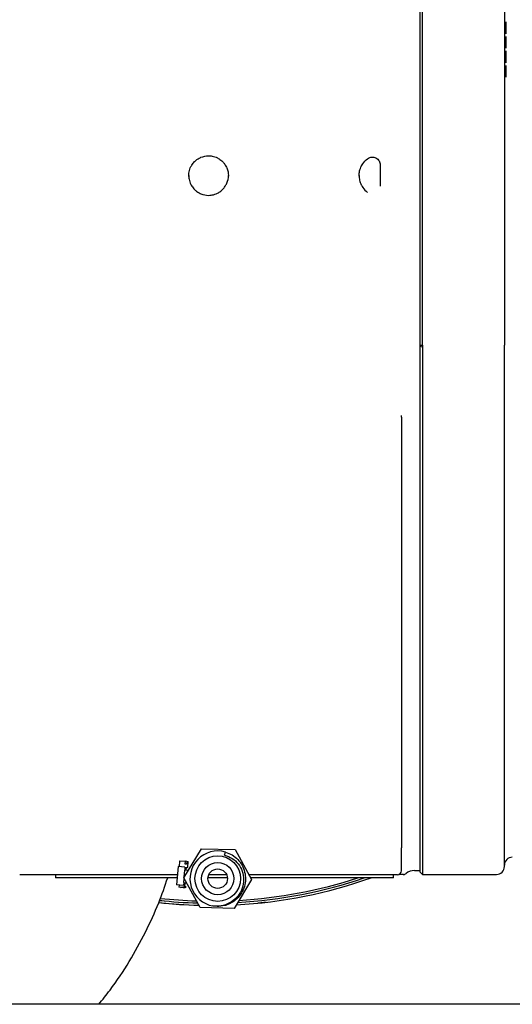
# Paper-space layout 'Sheet2' of a CAD drawing. Units: inches. Extents: x 4 to 303, y 5 to 193.
# Drawn here: x 52 to 57, y 17 to 26 of the extents above; entities that cross this region are included whole.
import ezdxf

# ---------------------------------------------------------------- set-up
doc = ezdxf.new("R2010")
doc.units = ezdxf.units.IN
doc.header["$MEASUREMENT"] = 0

psp = doc.layouts.new('Sheet2')

# ---------------------------------------------------------------- linework, layer by layer
at = {"color": 7, "linetype": 'Continuous', "lineweight": 25, "ltscale": 18}
for p, q in [((55.9907, 22.7895), (55.9907, 25.8249)), ((56.7229, 25.8249), (56.7229, 22.7895)), ((56.7347, 25.6834), (56.7347, 25.6805)), ((56.7347, 25.6834), (56.7347, 25.6834)), ((56.7347, 25.6805), (56.7347, 25.6775)), ((56.7347, 25.6775), (56.7347, 25.6716)), ((56.7347, 25.6716), (56.7347, 25.6627)), ((56.7347, 25.6627), (56.7347, 25.648)), ((56.7347, 25.648), (56.7347, 25.6302)), ((56.7347, 25.6302), (56.7347, 25.6125)), ((56.7347, 25.6125), (56.7347, 25.5978)), ((56.7347, 25.5978), (56.7347, 25.5889)), ((56.7347, 25.5889), (56.7347, 25.583)), ((56.7347, 25.583), (56.7347, 25.5801)), ((56.7347, 25.5801), (56.7347, 25.5771)), ((56.7347, 25.5535), (56.7347, 25.5476)), ((56.7347, 25.5535), (56.7347, 25.5535)), ((56.7347, 25.5535), (56.7347, 25.5535)), ((56.7347, 25.5476), (56.7347, 25.5387)), ((56.7347, 25.5387), (56.7347, 25.5239)), ((56.7347, 25.5239), (56.7347, 25.5092)), ((56.7347, 25.5092), (56.7347, 25.4915)), ((56.7347, 25.4915), (56.7347, 25.4767)), ((56.7347, 25.4767), (56.7347, 25.4619)), ((56.7347, 25.4619), (56.7347, 25.4531)), ((56.7347, 25.4531), (56.7347, 25.4472)), ((56.7347, 25.4236), (56.7347, 25.4206)), ((56.7347, 25.4236), (56.7347, 25.4236)), ((56.7347, 25.4206), (56.7347, 25.4177)), ((56.7347, 25.4177), (56.7347, 25.4118)), ((56.7347, 25.4118), (56.7347, 25.4029)), ((56.7347, 25.4029), (56.7347, 25.3881)), ((56.7347, 25.3881), (56.7347, 25.3704)), ((56.7347, 25.3704), (56.7347, 25.3527)), ((56.7347, 25.3527), (56.7347, 25.3379)), ((56.7347, 25.3379), (56.7347, 25.3291)), ((56.7347, 25.3291), (56.7347, 25.3232)), ((56.7347, 25.3232), (56.7347, 25.3202)), ((56.7347, 25.3202), (56.7347, 25.3173)), ((56.7347, 25.2936), (56.7347, 25.2907)), ((56.7347, 25.2907), (56.7347, 25.2848)), ((56.7347, 25.2848), (56.7347, 25.2759)), ((56.7347, 25.2759), (56.7347, 25.2641)), ((56.7347, 25.2641), (56.7347, 25.2523)), ((56.7347, 25.2523), (56.7347, 25.2287)), ((56.7347, 25.2287), (56.7347, 25.2169)), ((56.7347, 25.2169), (56.7347, 25.2051)), ((56.7347, 25.2051), (56.7347, 25.1962)), ((56.7347, 25.1962), (56.7347, 25.1903)), ((56.7347, 25.1903), (56.7347, 25.1874)), ((55.6127, 24.4016), (55.6127, 24.2126)), ((55.967, 22.7895), (55.9907, 22.7895)), ((55.967, 22.7895), (55.967, 22.7779)), ((55.967, 22.7779), (55.967, 18.0741)), ((55.9907, 22.7721), (55.967, 22.7779)), ((55.9907, 22.7895), (55.9907, 22.7721)), ((55.9907, 22.7721), (55.9907, 18.0505)), ((55.8017, 22.1431), (55.8018, 22.159)), ((53.8554, 18.0193), (54.0129, 18.2791)), ((54.0129, 18.2791), (54.3167, 18.2725)), ((54.2203, 18.2228), (54.2285, 18.2509)), ((54.3167, 18.2725), (54.4628, 18.0062)), ((55.8017, 18.0835), (55.8017, 18.2873)), ((53.8172, 18.1722), (53.8132, 18.1198)), ((53.8172, 18.1722), (53.8708, 18.168)), ((53.8688, 18.1419), (53.8708, 18.168)), ((53.883, 18.1671), (53.8708, 18.168)), ((53.883, 18.1671), (53.881, 18.1409)), ((53.883, 18.1671), (53.8958, 18.1661)), ((53.8917, 18.1138), (53.8958, 18.1661)), ((53.8045, 18.1205), (53.7919, 17.9569)), ((53.866, 18.1158), (53.8045, 18.1205)), ((53.859, 18.0253), (53.8639, 18.0896)), ((53.866, 18.1158), (53.8639, 18.0896)), ((53.8967, 18.0871), (53.8639, 18.0896)), ((53.8664, 18.1157), (53.8644, 18.0896)), ((53.866, 18.1158), (53.8664, 18.1157)), ((53.8664, 18.1157), (53.8917, 18.1138)), ((53.881, 18.1409), (53.8688, 18.1419)), ((53.8766, 18.0886), (53.8786, 18.1148)), ((55.9198, 18.086), (55.967, 18.086)), ((55.967, 18.0741), (55.9907, 18.0505)), ((53.7989, 18.048), (52.471, 18.048)), ((52.7072, 18.048), (52.7072, 18.0197)), ((53.7967, 18.0197), (52.7072, 18.0197)), ((53.8553, 17.9778), (53.8581, 18.0142)), ((54.0015, 17.753), (53.8554, 18.0193)), ((54.2458, 18.0197), (54.0724, 18.0197)), ((54.2386, 18.048), (54.0796, 18.048)), ((54.4628, 18.0062), (54.3053, 17.7464)), ((55.6836, 18.048), (54.4399, 18.048)), ((55.7308, 18.0197), (54.4554, 18.0197)), ((55.7308, 18.048), (55.7235, 18.048)), ((55.7308, 18.053), (55.7308, 18.048)), ((55.7308, 18.0197), (55.7308, 18.048)), ((55.9907, 18.0505), (56.6521, 18.0505)), ((53.8534, 17.9522), (53.7919, 17.9569)), ((53.8138, 17.9552), (53.8123, 17.9356)), ((53.8264, 17.9345), (53.8123, 17.9356)), ((53.8492, 17.9328), (53.8384, 17.9336)), ((53.8553, 17.9778), (53.8534, 17.9522)), ((53.8534, 17.9522), (53.8539, 17.9522)), ((53.8558, 17.9778), (53.8539, 17.9522)), ((53.8553, 17.9778), (53.8792, 17.976)), ((53.8645, 17.9316), (53.8625, 17.9317)), ((53.8645, 17.9316), (53.8646, 17.9326)), ((53.8655, 17.9443), (53.8676, 17.9718)), ((54.2965, 17.8155), (54.3116, 17.8162)), ((54.2965, 17.8155), (54.3116, 17.8162)), ((54.3053, 17.7464), (54.0015, 17.753)), ((54.2201, 17.7746), (54.2358, 17.7751)), ((54.2203, 17.7746), (54.2359, 17.775)), ((58.3098, 16.8877), (46.5979, 16.8877))]:
    psp.add_line(p, q, dxfattribs=at)
at = {"color": 7, "linetype": 'Continuous', "lineweight": 25, "ltscale": 18, "flags": 128}
for points in [[(53.6324, 17.7986), (53.8175, 17.7822), (53.9899, 17.7743)], [(53.6325, 17.7987), (53.8173, 17.7823), (53.9898, 17.7744)], [(54.5169, 17.7949), (54.5719, 17.8007), (54.5937, 17.8032)]]:
    psp.add_lwpolyline(points, dxfattribs=at)
at = {"color": 7, "linetype": 'Continuous', "lineweight": 25, "ltscale": 324}
for radius in [0.204, 0.144, 0.087]:
    psp.add_circle((54.1591, 18.0127), radius, dxfattribs=at)
for centre, radius, start, end in [((54.1591, 18.0127), 0.2481, 73.75921, 260.00911), ((56.7938, 18.1331), 0.0709, 90, 180), ((55.7662, 18.0835), 0.0354, 270, 360), ((55.9198, 17.9678), 0.1181, 90, 130.22457), ((56.6521, 18.1214), 0.0709, 270, 0), ((54.1044, 22.0097), 4.2367, 272.98246, 289.67366), ((54.1044, 22.0097), 4.2168, 273.16692, 288.90112), ((54.1044, 22.0097), 4.2168, 273.16695, 288.90104), ((54.1044, 22.0097), 4.1986, 273.33707, 288.13412), ((54.1044, 22.0097), 4.1986, 273.3371, 288.13396), ((54.1044, 22.0097), 4.2168, 263.66856, 268.28954), ((54.1044, 22.0097), 4.2168, 263.6811, 268.28955), ((54.1044, 22.0097), 4.1986, 263.74084, 268.14344), ((54.1044, 22.0097), 4.1986, 263.74085, 268.14341), ((54.1044, 22.0097), 4.2367, 263.60671, 268.44805)]:
    psp.add_arc(centre, radius, start, end, dxfattribs=at)
at = {"color": 7, "linetype": 'Continuous', "lineweight": 25, "ltscale": 18}
for points, knots in [([(55.967, 30.5348), (55.967, 30.5321), (55.967, 30.5269), (55.967, 30.4852), (55.967, 30.419), (55.967, 30.3261), (55.967, 30.2076), (55.967, 30.0638), (55.967, 29.8954), (55.967, 29.7031), (55.967, 29.4877), (55.967, 29.2501), (55.967, 28.9913), (55.967, 28.7125), (55.967, 28.4149), (55.967, 28.0997), (55.967, 27.7682), (55.967, 27.422), (55.967, 27.0624), (55.967, 26.691), (55.967, 26.3095), (55.967, 25.9194), (55.967, 25.5224), (55.967, 25.1202), (55.967, 24.7145), (55.967, 24.3071), (55.967, 23.8997), (55.967, 23.4942), (55.967, 23.122), (55.967, 22.8881), (55.967, 22.7862)], [0, 0, 0, 0, 0.0360059, 0.0720119, 0.1080178, 0.1440237, 0.1800297, 0.2160356, 0.2520416, 0.2880475, 0.3240534, 0.3600594, 0.3960653, 0.4320712, 0.4680772, 0.5040831, 0.540089, 0.576095, 0.6121009, 0.6481069, 0.6841128, 0.7201187, 0.7561247, 0.7921306, 0.8281365, 0.8641425, 0.9001484, 0.9361543, 0.9721603, 1, 1, 1, 1]), ([(53.9015, 24.3001), (53.901, 24.3024), (53.8987, 24.312), (53.9015, 24.3298), (53.9054, 24.3526), (53.9137, 24.3768), (53.928, 24.4046), (53.9484, 24.4303), (53.9716, 24.4501), (53.9913, 24.4625), (54.0246, 24.4787), (54.054, 24.4818), (54.0773, 24.4843)], [0, 0, 0, 0, 0.0248617, 0.1034383, 0.1849126, 0.2692844, 0.3721891, 0.5132513, 0.6114855, 0.6928356, 0.7572866, 1, 1, 1, 1]), ([(54.0773, 24.4843), (54.0847, 24.484), (54.0998, 24.4835), (54.1226, 24.4789), (54.1468, 24.4708), (54.1746, 24.4565), (54.2003, 24.4361), (54.2202, 24.4129), (54.2326, 24.3932), (54.2484, 24.3599), (54.256, 24.3273), (54.2541, 24.3014), (54.2539, 24.2986)], [0, 0, 0, 0, 0.077857, 0.15862, 0.242289, 0.344877, 0.485018, 0.583008, 0.663985, 0.727934, 0.969766, 1, 1, 1, 1]), ([(55.4243, 24.3018), (55.4241, 24.3036), (55.4222, 24.3192), (55.4276, 24.3504), (55.4372, 24.3789), (55.4478, 24.3998), (55.4625, 24.4252), (55.4837, 24.4442), (55.4993, 24.4583)], [0, 0, 0, 0, 0.029511, 0.262785, 0.515117, 0.529996, 0.653316, 1, 1, 1, 1]), ([(55.4993, 24.4583), (55.5056, 24.4622), (55.5176, 24.4696), (55.5375, 24.4731), (55.5563, 24.4718), (55.5744, 24.4656), (55.5907, 24.4542), (55.6031, 24.4388), (55.6111, 24.421), (55.6122, 24.4082), (55.6127, 24.4016)], [0, 0, 0, 0, 0.140092, 0.268401, 0.379271, 0.499221, 0.631703, 0.755144, 0.87483, 1, 1, 1, 1]), ([(53.9001, 24.3072), (53.9004, 24.2998), (53.9009, 24.2846), (53.9055, 24.2619), (53.9136, 24.2376), (53.9279, 24.2098), (53.9482, 24.1842), (53.9715, 24.1643), (53.9912, 24.1519), (54.0245, 24.1357), (54.054, 24.1325), (54.0773, 24.13)], [0, 0, 0, 0, 0.080205, 0.163531, 0.249795, 0.355348, 0.499689, 0.600789, 0.684373, 0.750425, 1, 1, 1, 1]), ([(54.0773, 24.13), (54.0847, 24.1303), (54.0999, 24.1308), (54.1227, 24.1354), (54.147, 24.1436), (54.1749, 24.158), (54.2005, 24.1784), (54.2203, 24.2016), (54.2327, 24.2213), (54.2484, 24.2546), (54.2559, 24.2842), (54.2544, 24.3072), (54.2544, 24.3072)], [0, 0, 0, 0, 0.080373, 0.163947, 0.250719, 0.356397, 0.501133, 0.601831, 0.685216, 0.751271, 0.999817, 1, 1, 1, 1]), ([(55.4237, 24.3072), (55.4246, 24.2932), (55.4265, 24.264), (55.4372, 24.2354), (55.4479, 24.2144), (55.4626, 24.1891), (55.4837, 24.17), (55.4993, 24.156)], [0, 0, 0, 0, 0.240138, 0.49982, 0.515804, 0.643827, 1, 1, 1, 1]), ([(55.967, 22.7779), (55.967, 22.7507), (55.967, 22.591), (55.967, 22.3054), (55.967, 21.9236), (55.967, 21.5525), (55.967, 21.1931), (55.967, 20.8471), (55.967, 20.5159), (55.967, 20.201), (55.967, 19.9036), (55.967, 19.6251), (55.967, 19.3667), (55.967, 19.1295), (55.967, 18.9144), (55.967, 18.7224), (55.967, 18.5544), (55.967, 18.411), (55.967, 18.2929), (55.967, 18.2005), (55.967, 18.1347), (55.967, 18.0934), (55.967, 18.0885), (55.967, 18.086)], [0, 0, 0, 0, 0.0101929, 0.0596832, 0.1091736, 0.1586639, 0.2081543, 0.2576446, 0.307135, 0.3566254, 0.4061157, 0.4556061, 0.5050964, 0.5545868, 0.6040771, 0.6535675, 0.7030579, 0.7525482, 0.8020386, 0.8515289, 0.9010193, 0.9505096, 1, 1, 1, 1]), ([(56.7229, 18.123), (56.7229, 18.1236), (56.7229, 18.125), (56.7229, 18.1525), (56.7229, 18.2017), (56.7229, 18.2743), (56.7229, 18.3701), (56.7229, 18.4895), (56.7229, 18.6322), (56.7229, 18.7979), (56.7229, 18.9861), (56.7229, 19.1957), (56.7229, 19.4256), (56.7229, 19.6745), (56.7229, 19.9405), (56.7229, 20.2219), (56.7229, 20.5169), (56.7229, 20.8232), (56.7229, 21.1389), (56.7229, 21.4619), (56.7229, 21.7899), (56.7229, 22.1211), (56.7229, 22.4533), (56.7229, 22.678), (56.7229, 22.7895)], [0, 0, 0, 0, 0.034808, 0.079462, 0.124602, 0.170209, 0.216611, 0.263329, 0.310343, 0.357776, 0.405326, 0.452969, 0.500614, 0.548163, 0.595595, 0.64261, 0.689329, 0.735729, 0.781337, 0.826477, 0.87113, 0.914689, 0.957651, 1, 1, 1, 1]), ([(55.8017, 22.1431), (55.8017, 21.9362), (55.8017, 21.522), (55.8017, 20.9083), (55.8017, 20.3015), (55.8017, 19.7044), (55.8017, 19.1175), (55.8017, 18.737), (55.8017, 18.5468)], [0, 0, 0, 0, 0.166441, 0.333122, 0.5, 0.666875, 0.833557, 1, 1, 1, 1]), ([(55.8017, 18.5468), (55.8017, 18.5053), (55.8017, 18.4222), (55.8017, 18.3323), (55.8017, 18.2873)], [0, 0, 0, 0, 0.500004, 1, 1, 1, 1]), ([(54.2285, 18.2509), (54.2487, 18.2434), (54.2895, 18.2281), (54.3403, 18.1861), (54.3791, 18.1335), (54.4028, 18.0724), (54.41, 18.0073), (54.4, 17.9426), (54.3737, 17.8826), (54.3327, 17.8315), (54.2798, 17.7926), (54.2189, 17.7697), (54.1684, 17.7614), (54.1405, 17.7665), (54.1341, 17.7677)], [0, 0, 0, 0, 0.087933, 0.177393, 0.265325, 0.353258, 0.442718, 0.530651, 0.618583, 0.708044, 0.795976, 0.883909, 0.973369, 1, 1, 1, 1]), ([(54.2203, 18.2228), (54.2436, 18.2146), (54.2901, 18.1982), (54.3453, 18.1463), (54.3818, 18.0798), (54.3949, 18.0034), (54.3818, 17.9259), (54.3439, 17.8559), (54.2845, 17.8014), (54.2093, 17.769), (54.1506, 17.7642), (54.1197, 17.768), (54.116, 17.7684)], [0, 0, 0, 0, 0.104021, 0.208042, 0.313866, 0.421948, 0.531417, 0.641759, 0.754856, 0.867881, 0.98422, 1, 1, 1, 1]), ([(52.471, 18.048), (52.4601, 18.048), (52.4385, 18.048), (52.4111, 18.048), (52.392, 18.048), (52.3895, 18.048), (52.3883, 18.0481)], [0, 0, 0, 0, 0.250054, 0.499868, 0.74978, 1, 1, 1, 1]), ([(53.0946, 16.8877), (53.129, 16.9297), (53.2289, 17.0514), (53.3694, 17.2675), (53.5145, 17.5289), (53.6292, 17.7795), (53.6863, 17.9454), (53.7121, 18.0203)], [0, 0, 0, 0, 0.125552, 0.364025, 0.594473, 0.816802, 1, 1, 1, 1]), ([(55.7662, 18.0481), (55.765, 18.048), (55.7625, 18.048), (55.7434, 18.048), (55.7161, 18.048), (55.6944, 18.048), (55.6836, 18.048)], [0, 0, 0, 0, 0.250054, 0.499868, 0.74978, 1, 1, 1, 1]), ([(55.821, 18.0505), (55.8208, 18.0505), (55.8202, 18.0504), (55.8124, 18.0504), (55.8017, 18.0503), (55.7904, 18.0502), (55.7828, 18.0501), (55.78, 18.0501), (55.7799, 18.0501)], [0, 0, 0, 0, 0.169125, 0.388569, 0.599529, 0.803622, 0.99271, 1, 1, 1, 1]), ([(55.8184, 18.0507), (55.8208, 18.0506), (55.8256, 18.0504), (55.8349, 18.0525), (55.8406, 18.0562), (55.8443, 18.0587)], [0, 0, 0, 0, 0.260496, 0.516673, 1, 1, 1, 1]), ([(53.8265, 17.9345), (53.8305, 17.9352), (53.8378, 17.9364), (53.8491, 17.9382), (53.8579, 17.94), (53.8641, 17.942), (53.865, 17.9436), (53.8655, 17.9443)], [0, 0, 0, 0, 0.230527, 0.422592, 0.615264, 0.807935, 1, 1, 1, 1]), ([(53.8512, 17.9326), (53.8473, 17.9329), (53.8398, 17.9335), (53.8313, 17.9341), (53.8277, 17.9344), (53.8265, 17.9345)], [0, 0, 0, 0, 0.411956, 0.804887, 1, 1, 1, 1]), ([(53.8512, 17.9326), (53.856, 17.9331), (53.8653, 17.9342), (53.8737, 17.9361), (53.8771, 17.9382), (53.8747, 17.9399), (53.8736, 17.9408)], [0, 0, 0, 0, 0.2741, 0.524586, 0.774324, 1, 1, 1, 1]), ([(53.8625, 17.9317), (53.8624, 17.9317), (53.8623, 17.9318), (53.8583, 17.9321), (53.8537, 17.9324), (53.8512, 17.9326)], [0, 0, 0, 0, 0.309716, 0.620854, 1, 1, 1, 1]), ([(53.8551, 17.968), (53.8567, 17.9683), (53.861, 17.9691), (53.8633, 17.9701), (53.8647, 17.9707)], [0, 0, 0, 0, 0.382983, 1, 1, 1, 1]), ([(53.8554, 17.972), (53.8597, 17.9725), (53.8682, 17.9735), (53.875, 17.9747), (53.8761, 17.9755), (53.8761, 17.9755)], [0, 0, 0, 0, 0.486015, 0.971785, 1, 1, 1, 1]), ([(53.8614, 17.9312), (53.8633, 17.9321), (53.8673, 17.9338), (53.8713, 17.9354), (53.8733, 17.9363)], [0, 0, 0, 0, 0.496396, 1, 1, 1, 1]), ([(53.8644, 17.9705), (53.8664, 17.9713), (53.8703, 17.973), (53.8743, 17.9747), (53.8763, 17.9755)], [0, 0, 0, 0, 0.496396, 1, 1, 1, 1]), ([(53.8738, 17.9407), (53.8719, 17.9419), (53.8692, 17.9435), (53.8665, 17.9452), (53.8656, 17.9458)], [0, 0, 0, 0, 0.676121, 1, 1, 1, 1])]:
    psp.add_open_spline(points, degree=3, knots=knots, dxfattribs=at)

doc.saveas('drawing.dxf')
